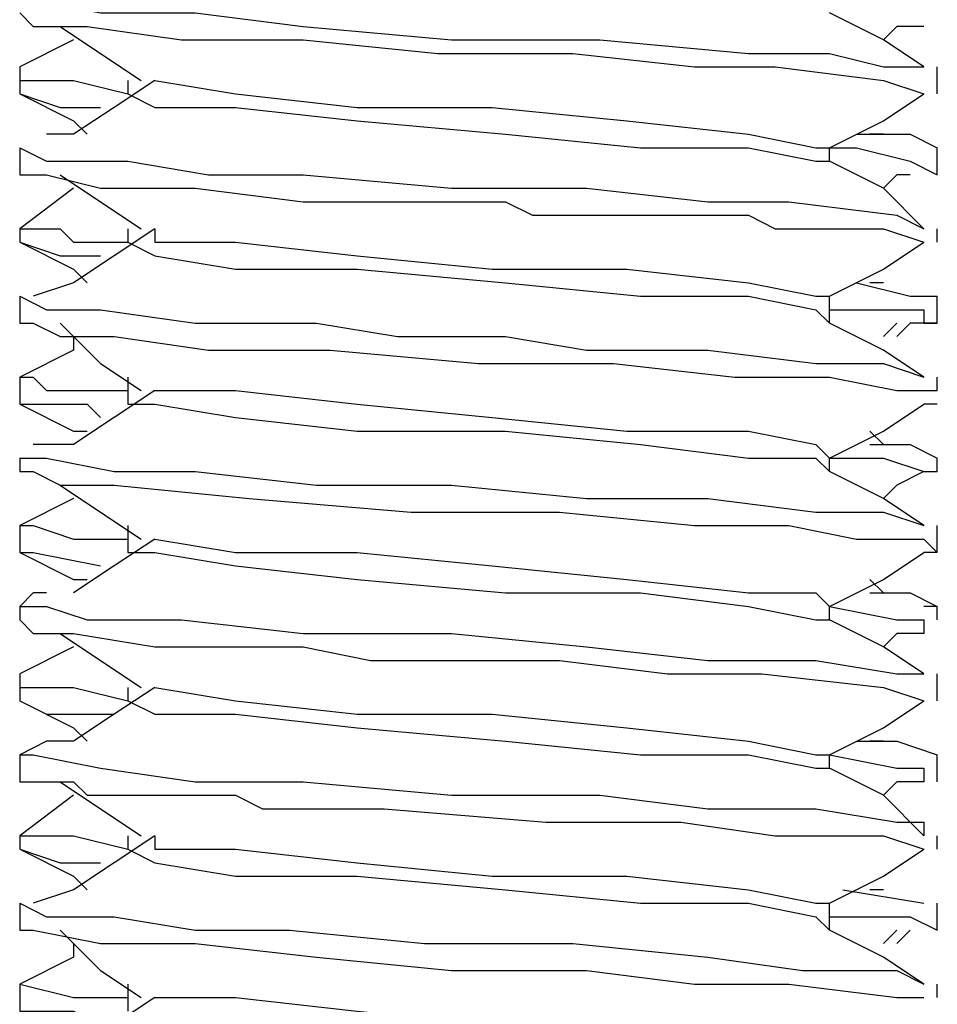
# Model space of a CAD drawing. Units: inches. Extents: x 0 to 22.5, y 0 to 12.5.
# Drawn here: x 19.3 to 19.4, y 9.1 to 9.2 of the extents above; entities that cross this region are included whole.
import ezdxf

# ---------------------------------------------------------------- set-up
doc = ezdxf.new("R2010")
doc.units = ezdxf.units.IN
doc.header["$MEASUREMENT"] = 0
doc.layers.add('Layer 1', color=7, linetype='Continuous', lineweight=0)

msp = doc.modelspace()

# ---------------------------------------------------------------- linework, layer by layer
at = {"layer": 'Layer 1', "color": 18, "lineweight": 25, "true_color": 0x000000}
for points, knots in [([(19.33889, 9.16275), (19.33889, 9.16275), (19.33889, 9.16275), (19.33889, 9.16275), (19.33889, 9.16275), (19.34028, 9.16275), (19.34028, 9.16275), (19.34028, 9.16275), (19.34722, 9.16136), (19.34722, 9.16136), (19.34722, 9.16136), (19.35694, 9.16136), (19.35694, 9.16136), (19.35694, 9.16136), (19.36805, 9.15997), (19.36805, 9.15997), (19.36805, 9.15997), (19.38333, 9.15858), (19.38333, 9.15858), (19.38333, 9.15858), (19.39861, 9.15858), (19.39861, 9.15858), (19.39861, 9.15858), (19.41389, 9.15719), (19.41389, 9.15719), (19.41389, 9.15719), (19.42222, 9.15719), (19.42222, 9.15719), (19.42222, 9.15719), (19.42778, 9.1558), (19.42778, 9.1558), (19.42778, 9.1558), (19.43194, 9.1558), (19.43194, 9.1558)], [0, 0, 0, 0, 1, 1, 1, 2, 2, 2, 3, 3, 3, 4, 4, 4, 5, 5, 5, 6, 6, 6, 7, 7, 7, 8, 8, 8, 9, 9, 9, 10, 10, 10, 11, 11, 11, 11]), ([(19.33889, 9.16136), (19.33889, 9.16136), (19.34028, 9.15997), (19.34028, 9.15997), (19.34028, 9.15997), (19.34583, 9.15997), (19.34583, 9.15997), (19.34583, 9.15997), (19.35555, 9.15858), (19.35555, 9.15858), (19.35555, 9.15858), (19.36805, 9.15858), (19.36805, 9.15858), (19.36805, 9.15858), (19.38194, 9.15719), (19.38194, 9.15719), (19.38194, 9.15719), (19.39583, 9.15719), (19.39583, 9.15719), (19.39583, 9.15719), (19.40833, 9.1558), (19.40833, 9.1558), (19.40833, 9.1558), (19.41666, 9.1558), (19.41666, 9.1558), (19.41666, 9.1558), (19.42778, 9.15441), (19.42778, 9.15441), (19.42778, 9.15441), (19.43194, 9.15303), (19.43194, 9.15303)], [0, 0, 0, 0, 1, 1, 1, 2, 2, 2, 3, 3, 3, 4, 4, 4, 5, 5, 5, 6, 6, 6, 7, 7, 7, 8, 8, 8, 9, 9, 9, 10, 10, 10, 10]), ([(19.43194, 9.1558), (19.43194, 9.1558), (19.42778, 9.15858), (19.42778, 9.15858), (19.42778, 9.15858), (19.42222, 9.16136), (19.42222, 9.16136)], [0, 0, 0, 0, 1, 1, 1, 2, 2, 2, 2]), ([(19.34305, 9.15997), (19.34305, 9.15997), (19.34722, 9.15719), (19.34722, 9.15719), (19.34722, 9.15719), (19.35139, 9.15441), (19.35139, 9.15441)], [0, 0, 0, 0, 1, 1, 1, 2, 2, 2, 2]), ([(19.34444, 9.15858), (19.34444, 9.15858), (19.34444, 9.15858), (19.34444, 9.15858), (19.34444, 9.15858), (19.33889, 9.1558), (19.33889, 9.1558)], [0, 0, 0, 0, 1, 1, 1, 2, 2, 2, 2]), ([(19.33889, 9.1558), (19.33889, 9.1558), (19.33889, 9.15441), (19.33889, 9.15441), (19.33889, 9.15441), (19.34444, 9.15441), (19.34444, 9.15441), (19.34444, 9.15441), (19.35, 9.15303), (19.35, 9.15303)], [0, 0, 0, 0, 1, 1, 1, 2, 2, 2, 3, 3, 3, 3]), ([(19.35278, 9.15441), (19.35278, 9.15441), (19.34861, 9.15164), (19.34861, 9.15164), (19.34861, 9.15164), (19.34444, 9.14886), (19.34444, 9.14886)], [0, 0, 0, 0, 1, 1, 1, 2, 2, 2, 2]), ([(19.35, 9.15441), (19.35, 9.15441), (19.35, 9.15441), (19.35, 9.15441), (19.35, 9.15441), (19.35, 9.15303), (19.35, 9.15303)], [0, 0, 0, 0, 1, 1, 1, 2, 2, 2, 2]), ([(19.35278, 9.15441), (19.35278, 9.15441), (19.35278, 9.15441), (19.35278, 9.15441), (19.35278, 9.15441), (19.36111, 9.15303), (19.36111, 9.15303), (19.36111, 9.15303), (19.37361, 9.15164), (19.37361, 9.15164), (19.37361, 9.15164), (19.3875, 9.15164), (19.3875, 9.15164), (19.3875, 9.15164), (19.40139, 9.15025), (19.40139, 9.15025), (19.40139, 9.15025), (19.41389, 9.14886), (19.41389, 9.14886), (19.41389, 9.14886), (19.42083, 9.14747), (19.42083, 9.14747), (19.42083, 9.14747), (19.42222, 9.14747), (19.42222, 9.14747)], [0, 0, 0, 0, 1, 1, 1, 2, 2, 2, 3, 3, 3, 4, 4, 4, 5, 5, 5, 6, 6, 6, 7, 7, 7, 8, 8, 8, 8]), ([(19.33889, 9.15303), (19.33889, 9.15303), (19.34444, 9.15025), (19.34444, 9.15025), (19.34444, 9.15025), (19.34583, 9.14886), (19.34583, 9.14886)], [0, 0, 0, 0, 1, 1, 1, 2, 2, 2, 2]), ([(19.33889, 9.15303), (19.33889, 9.15303), (19.33889, 9.15303), (19.33889, 9.15303), (19.33889, 9.15303), (19.34305, 9.15164), (19.34305, 9.15164), (19.34305, 9.15164), (19.34722, 9.15164), (19.34722, 9.15164)], [0, 0, 0, 0, 1, 1, 1, 2, 2, 2, 3, 3, 3, 3]), ([(19.35, 9.15303), (19.35, 9.15303), (19.35278, 9.15164), (19.35278, 9.15164), (19.35278, 9.15164), (19.36111, 9.15164), (19.36111, 9.15164), (19.36111, 9.15164), (19.37361, 9.15025), (19.37361, 9.15025), (19.37361, 9.15025), (19.38889, 9.14886), (19.38889, 9.14886), (19.38889, 9.14886), (19.40278, 9.14747), (19.40278, 9.14747), (19.40278, 9.14747), (19.41389, 9.14747), (19.41389, 9.14747), (19.41389, 9.14747), (19.42083, 9.14608), (19.42083, 9.14608), (19.42083, 9.14608), (19.42222, 9.14608), (19.42222, 9.14608)], [0, 0, 0, 0, 1, 1, 1, 2, 2, 2, 3, 3, 3, 4, 4, 4, 5, 5, 5, 6, 6, 6, 7, 7, 7, 8, 8, 8, 8]), ([(19.42222, 9.14747), (19.42222, 9.14747), (19.42778, 9.15025), (19.42778, 9.15025), (19.42778, 9.15025), (19.43194, 9.15303), (19.43194, 9.15303)], [0, 0, 0, 0, 1, 1, 1, 2, 2, 2, 2]), ([(19.425, 9.14886), (19.425, 9.14886), (19.43055, 9.14886), (19.43055, 9.14886), (19.43055, 9.14886), (19.43333, 9.14747), (19.43333, 9.14747)], [0, 0, 0, 0, 1, 1, 1, 2, 2, 2, 2]), ([(19.33889, 9.14747), (19.33889, 9.14747), (19.33889, 9.14747), (19.33889, 9.14747), (19.33889, 9.14747), (19.34166, 9.14608), (19.34166, 9.14608), (19.34166, 9.14608), (19.35, 9.14608), (19.35, 9.14608), (19.35, 9.14608), (19.35833, 9.14469), (19.35833, 9.14469), (19.35833, 9.14469), (19.36805, 9.14469), (19.36805, 9.14469), (19.36805, 9.14469), (19.38333, 9.1433), (19.38333, 9.1433), (19.38333, 9.1433), (19.39722, 9.1433), (19.39722, 9.1433), (19.39722, 9.1433), (19.40972, 9.14191), (19.40972, 9.14191), (19.40972, 9.14191), (19.41805, 9.14191), (19.41805, 9.14191), (19.41805, 9.14191), (19.42917, 9.14053), (19.42917, 9.14053), (19.42917, 9.14053), (19.43194, 9.13914), (19.43194, 9.13914)], [0, 0, 0, 0, 1, 1, 1, 2, 2, 2, 3, 3, 3, 4, 4, 4, 5, 5, 5, 6, 6, 6, 7, 7, 7, 8, 8, 8, 9, 9, 9, 10, 10, 10, 11, 11, 11, 11]), ([(19.42222, 9.14608), (19.42222, 9.14608), (19.42222, 9.14608), (19.42222, 9.14608), (19.42222, 9.14608), (19.42222, 9.14747), (19.42222, 9.14747)], [0, 0, 0, 0, 1, 1, 1, 2, 2, 2, 2]), ([(19.42222, 9.14747), (19.42222, 9.14747), (19.425, 9.14747), (19.425, 9.14747), (19.425, 9.14747), (19.43055, 9.14608), (19.43055, 9.14608), (19.43055, 9.14608), (19.43333, 9.14469), (19.43333, 9.14469)], [0, 0, 0, 0, 1, 1, 1, 2, 2, 2, 3, 3, 3, 3]), ([(19.43194, 9.13914), (19.43194, 9.13914), (19.42778, 9.1433), (19.42778, 9.1433), (19.42778, 9.1433), (19.42222, 9.14608), (19.42222, 9.14608)], [0, 0, 0, 0, 1, 1, 1, 2, 2, 2, 2]), ([(19.33889, 9.14469), (19.33889, 9.14469), (19.34166, 9.14469), (19.34166, 9.14469), (19.34166, 9.14469), (19.34722, 9.1433), (19.34722, 9.1433), (19.34722, 9.1433), (19.35694, 9.1433), (19.35694, 9.1433), (19.35694, 9.1433), (19.36805, 9.14191), (19.36805, 9.14191), (19.36805, 9.14191), (19.37083, 9.14191), (19.37083, 9.14191), (19.37083, 9.14191), (19.37361, 9.14191), (19.37361, 9.14191), (19.37361, 9.14191), (19.38472, 9.14191), (19.38472, 9.14191), (19.38472, 9.14191), (19.38889, 9.14191), (19.38889, 9.14191), (19.38889, 9.14191), (19.39166, 9.14053), (19.39166, 9.14053), (19.39166, 9.14053), (19.39722, 9.14053), (19.39722, 9.14053), (19.39722, 9.14053), (19.40972, 9.14053), (19.40972, 9.14053), (19.40972, 9.14053), (19.41111, 9.14053), (19.41111, 9.14053), (19.41111, 9.14053), (19.4125, 9.14053), (19.4125, 9.14053), (19.4125, 9.14053), (19.41389, 9.14053), (19.41389, 9.14053), (19.41389, 9.14053), (19.41666, 9.13914), (19.41666, 9.13914), (19.41666, 9.13914), (19.42361, 9.13914), (19.42361, 9.13914), (19.42361, 9.13914), (19.42639, 9.13914), (19.42639, 9.13914), (19.42639, 9.13914), (19.42778, 9.13914), (19.42778, 9.13914), (19.42778, 9.13914), (19.43194, 9.13775), (19.43194, 9.13775)], [0, 0, 0, 0, 1, 1, 1, 2, 2, 2, 3, 3, 3, 4, 4, 4, 5, 5, 5, 6, 6, 6, 7, 7, 7, 8, 8, 8, 9, 9, 9, 10, 10, 10, 11, 11, 11, 12, 12, 12, 13, 13, 13, 14, 14, 14, 15, 15, 15, 16, 16, 16, 17, 17, 17, 18, 18, 18, 19, 19, 19, 19]), ([(19.34305, 9.14469), (19.34305, 9.14469), (19.34722, 9.14191), (19.34722, 9.14191), (19.34722, 9.14191), (19.35139, 9.13914), (19.35139, 9.13914)], [0, 0, 0, 0, 1, 1, 1, 2, 2, 2, 2]), ([(19.34444, 9.1433), (19.34444, 9.1433), (19.34444, 9.1433), (19.34444, 9.1433), (19.34444, 9.1433), (19.33889, 9.13914), (19.33889, 9.13914)], [0, 0, 0, 0, 1, 1, 1, 2, 2, 2, 2]), ([(19.33889, 9.13914), (19.33889, 9.13914), (19.34028, 9.13914), (19.34028, 9.13914), (19.34028, 9.13914), (19.34305, 9.13914), (19.34305, 9.13914), (19.34305, 9.13914), (19.34444, 9.13775), (19.34444, 9.13775), (19.34444, 9.13775), (19.35, 9.13775), (19.35, 9.13775)], [0, 0, 0, 0, 1, 1, 1, 2, 2, 2, 3, 3, 3, 4, 4, 4, 4]), ([(19.35278, 9.13914), (19.35278, 9.13914), (19.34861, 9.13636), (19.34861, 9.13636), (19.34861, 9.13636), (19.34444, 9.13358), (19.34444, 9.13358)], [0, 0, 0, 0, 1, 1, 1, 2, 2, 2, 2]), ([(19.35278, 9.13914), (19.35278, 9.13914), (19.35278, 9.13775), (19.35278, 9.13775), (19.35278, 9.13775), (19.36111, 9.13775), (19.36111, 9.13775), (19.36111, 9.13775), (19.37361, 9.13636), (19.37361, 9.13636), (19.37361, 9.13636), (19.3875, 9.13497), (19.3875, 9.13497), (19.3875, 9.13497), (19.40139, 9.13497), (19.40139, 9.13497), (19.40139, 9.13497), (19.41389, 9.13358), (19.41389, 9.13358), (19.41389, 9.13358), (19.42083, 9.13219), (19.42083, 9.13219), (19.42083, 9.13219), (19.42222, 9.13219), (19.42222, 9.13219)], [0, 0, 0, 0, 1, 1, 1, 2, 2, 2, 3, 3, 3, 4, 4, 4, 5, 5, 5, 6, 6, 6, 7, 7, 7, 8, 8, 8, 8]), ([(19.33889, 9.13775), (19.33889, 9.13775), (19.34444, 9.13497), (19.34444, 9.13497), (19.34444, 9.13497), (19.34583, 9.13358), (19.34583, 9.13358)], [0, 0, 0, 0, 1, 1, 1, 2, 2, 2, 2]), ([(19.33889, 9.13775), (19.33889, 9.13775), (19.33889, 9.13775), (19.33889, 9.13775), (19.33889, 9.13775), (19.34305, 9.13636), (19.34305, 9.13636), (19.34305, 9.13636), (19.34722, 9.13636), (19.34722, 9.13636)], [0, 0, 0, 0, 1, 1, 1, 2, 2, 2, 3, 3, 3, 3]), ([(19.35, 9.13775), (19.35, 9.13775), (19.35278, 9.13636), (19.35278, 9.13636), (19.35278, 9.13636), (19.36111, 9.13497), (19.36111, 9.13497), (19.36111, 9.13497), (19.37361, 9.13497), (19.37361, 9.13497), (19.37361, 9.13497), (19.38889, 9.13358), (19.38889, 9.13358), (19.38889, 9.13358), (19.40278, 9.13219), (19.40278, 9.13219), (19.40278, 9.13219), (19.41389, 9.13219), (19.41389, 9.13219), (19.41389, 9.13219), (19.42083, 9.1308), (19.42083, 9.1308), (19.42083, 9.1308), (19.42222, 9.12941), (19.42222, 9.12941)], [0, 0, 0, 0, 1, 1, 1, 2, 2, 2, 3, 3, 3, 4, 4, 4, 5, 5, 5, 6, 6, 6, 7, 7, 7, 8, 8, 8, 8]), ([(19.42222, 9.13219), (19.42222, 9.13219), (19.42778, 9.13497), (19.42778, 9.13497), (19.42778, 9.13497), (19.43194, 9.13775), (19.43194, 9.13775)], [0, 0, 0, 0, 1, 1, 1, 2, 2, 2, 2]), ([(19.425, 9.13358), (19.425, 9.13358), (19.43055, 9.13219), (19.43055, 9.13219), (19.43055, 9.13219), (19.43333, 9.13219), (19.43333, 9.13219)], [0, 0, 0, 0, 1, 1, 1, 2, 2, 2, 2]), ([(19.33889, 9.13219), (19.33889, 9.13219), (19.33889, 9.13219), (19.33889, 9.13219), (19.33889, 9.13219), (19.34166, 9.1308), (19.34166, 9.1308), (19.34166, 9.1308), (19.34722, 9.1308), (19.34722, 9.1308), (19.34722, 9.1308), (19.35694, 9.12941), (19.35694, 9.12941), (19.35694, 9.12941), (19.36528, 9.12941), (19.36528, 9.12941), (19.36528, 9.12941), (19.36944, 9.12941), (19.36944, 9.12941), (19.36944, 9.12941), (19.37778, 9.12803), (19.37778, 9.12803), (19.37778, 9.12803), (19.38889, 9.12803), (19.38889, 9.12803), (19.38889, 9.12803), (19.39722, 9.12664), (19.39722, 9.12664), (19.39722, 9.12664), (19.40972, 9.12664), (19.40972, 9.12664), (19.40972, 9.12664), (19.42083, 9.12525), (19.42083, 9.12525), (19.42083, 9.12525), (19.42778, 9.12525), (19.42778, 9.12525), (19.42778, 9.12525), (19.43194, 9.12386), (19.43194, 9.12386)], [0, 0, 0, 0, 1, 1, 1, 2, 2, 2, 3, 3, 3, 4, 4, 4, 5, 5, 5, 6, 6, 6, 7, 7, 7, 8, 8, 8, 9, 9, 9, 10, 10, 10, 11, 11, 11, 12, 12, 12, 13, 13, 13, 13]), ([(19.42222, 9.12941), (19.42222, 9.12941), (19.42222, 9.1308), (19.42222, 9.1308), (19.42222, 9.1308), (19.42222, 9.13219), (19.42222, 9.13219)], [0, 0, 0, 0, 1, 1, 1, 2, 2, 2, 2]), ([(19.42222, 9.1308), (19.42222, 9.1308), (19.425, 9.1308), (19.425, 9.1308), (19.425, 9.1308), (19.43194, 9.1308), (19.43194, 9.1308), (19.43194, 9.1308), (19.43194, 9.12941), (19.43194, 9.12941), (19.43194, 9.12941), (19.43333, 9.12941), (19.43333, 9.12941), (19.43333, 9.12941), (19.43055, 9.12941), (19.43055, 9.12941), (19.43055, 9.12941), (19.42917, 9.12803), (19.42917, 9.12803)], [0, 0, 0, 0, 1, 1, 1, 2, 2, 2, 3, 3, 3, 4, 4, 4, 5, 5, 5, 6, 6, 6, 6]), ([(19.33889, 9.12941), (19.33889, 9.12941), (19.34028, 9.12941), (19.34028, 9.12941), (19.34028, 9.12941), (19.34305, 9.12803), (19.34305, 9.12803), (19.34305, 9.12803), (19.34861, 9.12803), (19.34861, 9.12803), (19.34861, 9.12803), (19.35833, 9.12664), (19.35833, 9.12664), (19.35833, 9.12664), (19.37083, 9.12664), (19.37083, 9.12664), (19.37083, 9.12664), (19.38611, 9.12525), (19.38611, 9.12525), (19.38611, 9.12525), (19.4, 9.12525), (19.4, 9.12525), (19.4, 9.12525), (19.4125, 9.12386), (19.4125, 9.12386), (19.4125, 9.12386), (19.42222, 9.12386), (19.42222, 9.12386), (19.42222, 9.12386), (19.42917, 9.12247), (19.42917, 9.12247), (19.42917, 9.12247), (19.43333, 9.12247), (19.43333, 9.12247)], [0, 0, 0, 0, 1, 1, 1, 2, 2, 2, 3, 3, 3, 4, 4, 4, 5, 5, 5, 6, 6, 6, 7, 7, 7, 8, 8, 8, 9, 9, 9, 10, 10, 10, 11, 11, 11, 11]), ([(19.34305, 9.12941), (19.34305, 9.12941), (19.34722, 9.12525), (19.34722, 9.12525), (19.34722, 9.12525), (19.35139, 9.12247), (19.35139, 9.12247)], [0, 0, 0, 0, 1, 1, 1, 2, 2, 2, 2]), ([(19.43194, 9.12386), (19.43194, 9.12386), (19.42778, 9.12664), (19.42778, 9.12664), (19.42778, 9.12664), (19.42222, 9.12941), (19.42222, 9.12941)], [0, 0, 0, 0, 1, 1, 1, 2, 2, 2, 2]), ([(19.34444, 9.12803), (19.34444, 9.12803), (19.34444, 9.12664), (19.34444, 9.12664), (19.34444, 9.12664), (19.33889, 9.12386), (19.33889, 9.12386)], [0, 0, 0, 0, 1, 1, 1, 2, 2, 2, 2]), ([(19.33889, 9.12386), (19.33889, 9.12386), (19.33889, 9.12386), (19.33889, 9.12386), (19.33889, 9.12386), (19.34028, 9.12386), (19.34028, 9.12386), (19.34028, 9.12386), (19.34166, 9.12247), (19.34166, 9.12247), (19.34166, 9.12247), (19.34444, 9.12247), (19.34444, 9.12247), (19.34444, 9.12247), (19.34583, 9.12247), (19.34583, 9.12247), (19.34583, 9.12247), (19.34722, 9.12247), (19.34722, 9.12247), (19.34722, 9.12247), (19.35, 9.12247), (19.35, 9.12247)], [0, 0, 0, 0, 1, 1, 1, 2, 2, 2, 3, 3, 3, 4, 4, 4, 5, 5, 5, 6, 6, 6, 7, 7, 7, 7]), ([(19.35, 9.12386), (19.35, 9.12386), (19.35, 9.12247), (19.35, 9.12247), (19.35, 9.12247), (19.35, 9.12108), (19.35, 9.12108)], [0, 0, 0, 0, 1, 1, 1, 2, 2, 2, 2]), ([(19.33889, 9.12247), (19.33889, 9.12247), (19.33889, 9.12108), (19.33889, 9.12108), (19.33889, 9.12108), (19.34028, 9.12108), (19.34028, 9.12108), (19.34028, 9.12108), (19.34583, 9.12108), (19.34583, 9.12108), (19.34583, 9.12108), (19.34722, 9.11969), (19.34722, 9.11969)], [0, 0, 0, 0, 1, 1, 1, 2, 2, 2, 3, 3, 3, 4, 4, 4, 4]), ([(19.35278, 9.12247), (19.35278, 9.12247), (19.34861, 9.11969), (19.34861, 9.11969), (19.34861, 9.11969), (19.34444, 9.11691), (19.34444, 9.11691)], [0, 0, 0, 0, 1, 1, 1, 2, 2, 2, 2]), ([(19.35278, 9.12247), (19.35278, 9.12247), (19.35278, 9.12247), (19.35278, 9.12247), (19.35278, 9.12247), (19.36111, 9.12247), (19.36111, 9.12247), (19.36111, 9.12247), (19.37361, 9.12108), (19.37361, 9.12108), (19.37361, 9.12108), (19.3875, 9.11969), (19.3875, 9.11969), (19.3875, 9.11969), (19.40139, 9.1183), (19.40139, 9.1183), (19.40139, 9.1183), (19.41389, 9.1183), (19.41389, 9.1183), (19.41389, 9.1183), (19.42083, 9.11691), (19.42083, 9.11691), (19.42083, 9.11691), (19.42222, 9.11553), (19.42222, 9.11553)], [0, 0, 0, 0, 1, 1, 1, 2, 2, 2, 3, 3, 3, 4, 4, 4, 5, 5, 5, 6, 6, 6, 7, 7, 7, 8, 8, 8, 8]), ([(19.33889, 9.12108), (19.33889, 9.12108), (19.34444, 9.1183), (19.34444, 9.1183), (19.34444, 9.1183), (19.34583, 9.1183), (19.34583, 9.1183)], [0, 0, 0, 0, 1, 1, 1, 2, 2, 2, 2]), ([(19.35, 9.12108), (19.35, 9.12108), (19.35278, 9.12108), (19.35278, 9.12108), (19.35278, 9.12108), (19.36111, 9.11969), (19.36111, 9.11969), (19.36111, 9.11969), (19.37361, 9.1183), (19.37361, 9.1183), (19.37361, 9.1183), (19.38889, 9.1183), (19.38889, 9.1183), (19.38889, 9.1183), (19.40278, 9.11691), (19.40278, 9.11691), (19.40278, 9.11691), (19.41389, 9.11553), (19.41389, 9.11553), (19.41389, 9.11553), (19.42083, 9.11553), (19.42083, 9.11553), (19.42083, 9.11553), (19.42222, 9.11414), (19.42222, 9.11414)], [0, 0, 0, 0, 1, 1, 1, 2, 2, 2, 3, 3, 3, 4, 4, 4, 5, 5, 5, 6, 6, 6, 7, 7, 7, 8, 8, 8, 8]), ([(19.42222, 9.11553), (19.42222, 9.11553), (19.42778, 9.1183), (19.42778, 9.1183), (19.42778, 9.1183), (19.43194, 9.12108), (19.43194, 9.12108)], [0, 0, 0, 0, 1, 1, 1, 2, 2, 2, 2]), ([(19.42639, 9.11691), (19.42639, 9.11691), (19.43055, 9.11691), (19.43055, 9.11691), (19.43055, 9.11691), (19.43333, 9.11553), (19.43333, 9.11553)], [0, 0, 0, 0, 1, 1, 1, 2, 2, 2, 2]), ([(19.33889, 9.11553), (19.33889, 9.11553), (19.33889, 9.11553), (19.33889, 9.11553), (19.33889, 9.11553), (19.34166, 9.11553), (19.34166, 9.11553), (19.34166, 9.11553), (19.34861, 9.11414), (19.34861, 9.11414), (19.34861, 9.11414), (19.35694, 9.11414), (19.35694, 9.11414), (19.35694, 9.11414), (19.36944, 9.11275), (19.36944, 9.11275), (19.36944, 9.11275), (19.38333, 9.11275), (19.38333, 9.11275), (19.38333, 9.11275), (19.39722, 9.11136), (19.39722, 9.11136), (19.39722, 9.11136), (19.40972, 9.11136), (19.40972, 9.11136), (19.40972, 9.11136), (19.42083, 9.10997), (19.42083, 9.10997), (19.42083, 9.10997), (19.42778, 9.10997), (19.42778, 9.10997), (19.42778, 9.10997), (19.43194, 9.10858), (19.43194, 9.10858)], [0, 0, 0, 0, 1, 1, 1, 2, 2, 2, 3, 3, 3, 4, 4, 4, 5, 5, 5, 6, 6, 6, 7, 7, 7, 8, 8, 8, 9, 9, 9, 10, 10, 10, 11, 11, 11, 11]), ([(19.42222, 9.11553), (19.42222, 9.11553), (19.42778, 9.11553), (19.42778, 9.11553), (19.42778, 9.11553), (19.43194, 9.11414), (19.43194, 9.11414), (19.43194, 9.11414), (19.43333, 9.11414), (19.43333, 9.11414)], [0, 0, 0, 0, 1, 1, 1, 2, 2, 2, 3, 3, 3, 3]), ([(19.33889, 9.11414), (19.33889, 9.11414), (19.34028, 9.11414), (19.34028, 9.11414), (19.34028, 9.11414), (19.34305, 9.11275), (19.34305, 9.11275), (19.34305, 9.11275), (19.34861, 9.11275), (19.34861, 9.11275), (19.34861, 9.11275), (19.3625, 9.11136), (19.3625, 9.11136), (19.3625, 9.11136), (19.37917, 9.10997), (19.37917, 9.10997), (19.37917, 9.10997), (19.39444, 9.10997), (19.39444, 9.10997), (19.39444, 9.10997), (19.40833, 9.10858), (19.40833, 9.10858), (19.40833, 9.10858), (19.41805, 9.10858), (19.41805, 9.10858), (19.41805, 9.10858), (19.425, 9.10719), (19.425, 9.10719), (19.425, 9.10719), (19.43194, 9.10719), (19.43194, 9.10719), (19.43194, 9.10719), (19.43333, 9.1058), (19.43333, 9.1058), (19.43333, 9.1058), (19.43194, 9.1058), (19.43194, 9.1058)], [0, 0, 0, 0, 1, 1, 1, 2, 2, 2, 3, 3, 3, 4, 4, 4, 5, 5, 5, 6, 6, 6, 7, 7, 7, 8, 8, 8, 9, 9, 9, 10, 10, 10, 11, 11, 11, 12, 12, 12, 12]), ([(19.43194, 9.10858), (19.43194, 9.10858), (19.42778, 9.11136), (19.42778, 9.11136), (19.42778, 9.11136), (19.42222, 9.11414), (19.42222, 9.11414)], [0, 0, 0, 0, 1, 1, 1, 2, 2, 2, 2]), ([(19.34305, 9.11275), (19.34305, 9.11275), (19.34722, 9.10997), (19.34722, 9.10997), (19.34722, 9.10997), (19.35139, 9.10719), (19.35139, 9.10719)], [0, 0, 0, 0, 1, 1, 1, 2, 2, 2, 2]), ([(19.34444, 9.11136), (19.34444, 9.11136), (19.34444, 9.11136), (19.34444, 9.11136), (19.34444, 9.11136), (19.33889, 9.10858), (19.33889, 9.10858)], [0, 0, 0, 0, 1, 1, 1, 2, 2, 2, 2]), ([(19.33889, 9.10858), (19.33889, 9.10858), (19.34028, 9.10858), (19.34028, 9.10858), (19.34028, 9.10858), (19.34444, 9.10719), (19.34444, 9.10719), (19.34444, 9.10719), (19.34861, 9.10719), (19.34861, 9.10719), (19.34861, 9.10719), (19.35, 9.10719), (19.35, 9.10719)], [0, 0, 0, 0, 1, 1, 1, 2, 2, 2, 3, 3, 3, 4, 4, 4, 4]), ([(19.35, 9.10858), (19.35, 9.10858), (19.35, 9.10719), (19.35, 9.10719), (19.35, 9.10719), (19.35, 9.1058), (19.35, 9.1058)], [0, 0, 0, 0, 1, 1, 1, 2, 2, 2, 2]), ([(19.35278, 9.10719), (19.35278, 9.10719), (19.34861, 9.10442), (19.34861, 9.10442), (19.34861, 9.10442), (19.34444, 9.10164), (19.34444, 9.10164)], [0, 0, 0, 0, 1, 1, 1, 2, 2, 2, 2]), ([(19.35278, 9.10719), (19.35278, 9.10719), (19.35278, 9.10719), (19.35278, 9.10719), (19.35278, 9.10719), (19.36111, 9.1058), (19.36111, 9.1058), (19.36111, 9.1058), (19.37361, 9.1058), (19.37361, 9.1058), (19.37361, 9.1058), (19.3875, 9.10442), (19.3875, 9.10442), (19.3875, 9.10442), (19.40139, 9.10303), (19.40139, 9.10303), (19.40139, 9.10303), (19.41389, 9.10164), (19.41389, 9.10164), (19.41389, 9.10164), (19.42083, 9.10164), (19.42083, 9.10164), (19.42083, 9.10164), (19.42222, 9.10025), (19.42222, 9.10025)], [0, 0, 0, 0, 1, 1, 1, 2, 2, 2, 3, 3, 3, 4, 4, 4, 5, 5, 5, 6, 6, 6, 7, 7, 7, 8, 8, 8, 8]), ([(19.33889, 9.1058), (19.33889, 9.1058), (19.34444, 9.10303), (19.34444, 9.10303), (19.34444, 9.10303), (19.34583, 9.10303), (19.34583, 9.10303)], [0, 0, 0, 0, 1, 1, 1, 2, 2, 2, 2]), ([(19.33889, 9.1058), (19.33889, 9.1058), (19.33889, 9.1058), (19.33889, 9.1058), (19.33889, 9.1058), (19.34028, 9.1058), (19.34028, 9.1058), (19.34028, 9.1058), (19.34722, 9.10442), (19.34722, 9.10442)], [0, 0, 0, 0, 1, 1, 1, 2, 2, 2, 3, 3, 3, 3]), ([(19.35, 9.1058), (19.35, 9.1058), (19.35278, 9.1058), (19.35278, 9.1058), (19.35278, 9.1058), (19.36111, 9.10442), (19.36111, 9.10442), (19.36111, 9.10442), (19.37361, 9.10303), (19.37361, 9.10303), (19.37361, 9.10303), (19.38889, 9.10164), (19.38889, 9.10164), (19.38889, 9.10164), (19.40278, 9.10164), (19.40278, 9.10164), (19.40278, 9.10164), (19.41389, 9.10025), (19.41389, 9.10025), (19.41389, 9.10025), (19.42083, 9.09886), (19.42083, 9.09886), (19.42083, 9.09886), (19.42222, 9.09886), (19.42222, 9.09886)], [0, 0, 0, 0, 1, 1, 1, 2, 2, 2, 3, 3, 3, 4, 4, 4, 5, 5, 5, 6, 6, 6, 7, 7, 7, 8, 8, 8, 8]), ([(19.42222, 9.10025), (19.42222, 9.10025), (19.42778, 9.10303), (19.42778, 9.10303), (19.42778, 9.10303), (19.43194, 9.1058), (19.43194, 9.1058)], [0, 0, 0, 0, 1, 1, 1, 2, 2, 2, 2]), ([(19.34166, 9.10164), (19.34166, 9.10164), (19.34028, 9.10164), (19.34028, 9.10164), (19.34028, 9.10164), (19.33889, 9.10025), (19.33889, 9.10025), (19.33889, 9.10025), (19.34028, 9.10025), (19.34028, 9.10025), (19.34028, 9.10025), (19.34166, 9.10025), (19.34166, 9.10025), (19.34166, 9.10025), (19.34583, 9.09886), (19.34583, 9.09886), (19.34583, 9.09886), (19.34861, 9.09886), (19.34861, 9.09886), (19.34861, 9.09886), (19.35, 9.09886), (19.35, 9.09886), (19.35, 9.09886), (19.35139, 9.09886), (19.35139, 9.09886), (19.35139, 9.09886), (19.35555, 9.09886), (19.35555, 9.09886), (19.35555, 9.09886), (19.36805, 9.09747), (19.36805, 9.09747), (19.36805, 9.09747), (19.38333, 9.09747), (19.38333, 9.09747), (19.38333, 9.09747), (19.39722, 9.09608), (19.39722, 9.09608), (19.39722, 9.09608), (19.40972, 9.09469), (19.40972, 9.09469), (19.40972, 9.09469), (19.42083, 9.09469), (19.42083, 9.09469), (19.42083, 9.09469), (19.42917, 9.0933), (19.42917, 9.0933), (19.42917, 9.0933), (19.43194, 9.0933), (19.43194, 9.0933)], [0, 0, 0, 0, 1, 1, 1, 2, 2, 2, 3, 3, 3, 4, 4, 4, 5, 5, 5, 6, 6, 6, 7, 7, 7, 8, 8, 8, 9, 9, 9, 10, 10, 10, 11, 11, 11, 12, 12, 12, 13, 13, 13, 14, 14, 14, 15, 15, 15, 16, 16, 16, 16]), ([(19.42639, 9.10164), (19.42639, 9.10164), (19.43055, 9.10164), (19.43055, 9.10164), (19.43055, 9.10164), (19.43333, 9.10025), (19.43333, 9.10025), (19.43333, 9.10025), (19.43194, 9.10025), (19.43194, 9.10025)], [0, 0, 0, 0, 1, 1, 1, 2, 2, 2, 3, 3, 3, 3]), ([(19.42222, 9.09886), (19.42222, 9.09886), (19.42222, 9.09886), (19.42222, 9.09886), (19.42222, 9.09886), (19.42222, 9.10025), (19.42222, 9.10025)], [0, 0, 0, 0, 1, 1, 1, 2, 2, 2, 2]), ([(19.42222, 9.10025), (19.42222, 9.10025), (19.42917, 9.09886), (19.42917, 9.09886), (19.42917, 9.09886), (19.43194, 9.09886), (19.43194, 9.09886), (19.43194, 9.09886), (19.43194, 9.09747), (19.43194, 9.09747), (19.43194, 9.09747), (19.42917, 9.09747), (19.42917, 9.09747)], [0, 0, 0, 0, 1, 1, 1, 2, 2, 2, 3, 3, 3, 4, 4, 4, 4]), ([(19.33889, 9.09886), (19.33889, 9.09886), (19.34028, 9.09747), (19.34028, 9.09747), (19.34028, 9.09747), (19.34444, 9.09747), (19.34444, 9.09747), (19.34444, 9.09747), (19.35278, 9.09608), (19.35278, 9.09608), (19.35278, 9.09608), (19.36389, 9.09608), (19.36389, 9.09608), (19.36389, 9.09608), (19.36805, 9.09608), (19.36805, 9.09608), (19.36805, 9.09608), (19.375, 9.09469), (19.375, 9.09469), (19.375, 9.09469), (19.38611, 9.09469), (19.38611, 9.09469), (19.38611, 9.09469), (19.39444, 9.09469), (19.39444, 9.09469), (19.39444, 9.09469), (19.40555, 9.0933), (19.40555, 9.0933), (19.40555, 9.0933), (19.41528, 9.0933), (19.41528, 9.0933), (19.41528, 9.0933), (19.42778, 9.09191), (19.42778, 9.09191), (19.42778, 9.09191), (19.43194, 9.09053), (19.43194, 9.09053)], [0, 0, 0, 0, 1, 1, 1, 2, 2, 2, 3, 3, 3, 4, 4, 4, 5, 5, 5, 6, 6, 6, 7, 7, 7, 8, 8, 8, 9, 9, 9, 10, 10, 10, 11, 11, 11, 12, 12, 12, 12]), ([(19.43194, 9.0933), (19.43194, 9.0933), (19.42778, 9.09608), (19.42778, 9.09608), (19.42778, 9.09608), (19.42222, 9.09886), (19.42222, 9.09886)], [0, 0, 0, 0, 1, 1, 1, 2, 2, 2, 2]), ([(19.34305, 9.09747), (19.34305, 9.09747), (19.34722, 9.09469), (19.34722, 9.09469), (19.34722, 9.09469), (19.35139, 9.09191), (19.35139, 9.09191)], [0, 0, 0, 0, 1, 1, 1, 2, 2, 2, 2]), ([(19.34444, 9.09608), (19.34444, 9.09608), (19.34444, 9.09608), (19.34444, 9.09608), (19.34444, 9.09608), (19.33889, 9.0933), (19.33889, 9.0933)], [0, 0, 0, 0, 1, 1, 1, 2, 2, 2, 2]), ([(19.33889, 9.0933), (19.33889, 9.0933), (19.33889, 9.09191), (19.33889, 9.09191), (19.33889, 9.09191), (19.34444, 9.09191), (19.34444, 9.09191), (19.34444, 9.09191), (19.35, 9.09053), (19.35, 9.09053)], [0, 0, 0, 0, 1, 1, 1, 2, 2, 2, 3, 3, 3, 3]), ([(19.35278, 9.09191), (19.35278, 9.09191), (19.34861, 9.08914), (19.34861, 9.08914), (19.34861, 9.08914), (19.34444, 9.08636), (19.34444, 9.08636)], [0, 0, 0, 0, 1, 1, 1, 2, 2, 2, 2]), ([(19.35, 9.09191), (19.35, 9.09191), (19.35, 9.09191), (19.35, 9.09191), (19.35, 9.09191), (19.35, 9.09053), (19.35, 9.09053)], [0, 0, 0, 0, 1, 1, 1, 2, 2, 2, 2]), ([(19.35278, 9.09191), (19.35278, 9.09191), (19.35278, 9.09191), (19.35278, 9.09191), (19.35278, 9.09191), (19.36111, 9.09053), (19.36111, 9.09053), (19.36111, 9.09053), (19.37361, 9.08914), (19.37361, 9.08914), (19.37361, 9.08914), (19.3875, 9.08914), (19.3875, 9.08914), (19.3875, 9.08914), (19.40139, 9.08775), (19.40139, 9.08775), (19.40139, 9.08775), (19.41389, 9.08636), (19.41389, 9.08636), (19.41389, 9.08636), (19.42083, 9.08497), (19.42083, 9.08497), (19.42083, 9.08497), (19.42222, 9.08497), (19.42222, 9.08497)], [0, 0, 0, 0, 1, 1, 1, 2, 2, 2, 3, 3, 3, 4, 4, 4, 5, 5, 5, 6, 6, 6, 7, 7, 7, 8, 8, 8, 8]), ([(19.33889, 9.09053), (19.33889, 9.09053), (19.34444, 9.08775), (19.34444, 9.08775), (19.34444, 9.08775), (19.34583, 9.08636), (19.34583, 9.08636)], [0, 0, 0, 0, 1, 1, 1, 2, 2, 2, 2]), ([(19.33889, 9.09053), (19.33889, 9.09053), (19.33889, 9.09053), (19.33889, 9.09053), (19.33889, 9.09053), (19.34166, 9.08914), (19.34166, 9.08914), (19.34166, 9.08914), (19.34861, 9.08914), (19.34861, 9.08914)], [0, 0, 0, 0, 1, 1, 1, 2, 2, 2, 3, 3, 3, 3]), ([(19.35, 9.09053), (19.35, 9.09053), (19.35278, 9.08914), (19.35278, 9.08914), (19.35278, 9.08914), (19.36111, 9.08914), (19.36111, 9.08914), (19.36111, 9.08914), (19.37361, 9.08775), (19.37361, 9.08775), (19.37361, 9.08775), (19.38889, 9.08636), (19.38889, 9.08636), (19.38889, 9.08636), (19.40278, 9.08497), (19.40278, 9.08497), (19.40278, 9.08497), (19.41389, 9.08497), (19.41389, 9.08497), (19.41389, 9.08497), (19.42083, 9.08358), (19.42083, 9.08358), (19.42083, 9.08358), (19.42222, 9.08358), (19.42222, 9.08358)], [0, 0, 0, 0, 1, 1, 1, 2, 2, 2, 3, 3, 3, 4, 4, 4, 5, 5, 5, 6, 6, 6, 7, 7, 7, 8, 8, 8, 8]), ([(19.42222, 9.08497), (19.42222, 9.08497), (19.42778, 9.08775), (19.42778, 9.08775), (19.42778, 9.08775), (19.43194, 9.09053), (19.43194, 9.09053)], [0, 0, 0, 0, 1, 1, 1, 2, 2, 2, 2]), ([(19.34444, 9.08636), (19.34444, 9.08636), (19.34166, 9.08636), (19.34166, 9.08636), (19.34166, 9.08636), (19.33889, 9.08497), (19.33889, 9.08497), (19.33889, 9.08497), (19.34028, 9.08497), (19.34028, 9.08497), (19.34028, 9.08497), (19.34722, 9.08358), (19.34722, 9.08358), (19.34722, 9.08358), (19.35694, 9.08219), (19.35694, 9.08219), (19.35694, 9.08219), (19.36805, 9.08219), (19.36805, 9.08219), (19.36805, 9.08219), (19.38333, 9.0808), (19.38333, 9.0808), (19.38333, 9.0808), (19.39861, 9.0808), (19.39861, 9.0808), (19.39861, 9.0808), (19.40972, 9.07941), (19.40972, 9.07941), (19.40972, 9.07941), (19.42083, 9.07941), (19.42083, 9.07941), (19.42083, 9.07941), (19.42917, 9.07803), (19.42917, 9.07803), (19.42917, 9.07803), (19.43194, 9.07803), (19.43194, 9.07803), (19.43194, 9.07803), (19.43194, 9.07664), (19.43194, 9.07664)], [0, 0, 0, 0, 1, 1, 1, 2, 2, 2, 3, 3, 3, 4, 4, 4, 5, 5, 5, 6, 6, 6, 7, 7, 7, 8, 8, 8, 9, 9, 9, 10, 10, 10, 11, 11, 11, 12, 12, 12, 13, 13, 13, 13]), ([(19.425, 9.08636), (19.425, 9.08636), (19.42917, 9.08636), (19.42917, 9.08636), (19.42917, 9.08636), (19.43333, 9.08497), (19.43333, 9.08497)], [0, 0, 0, 0, 1, 1, 1, 2, 2, 2, 2]), ([(19.42222, 9.08358), (19.42222, 9.08358), (19.42222, 9.08358), (19.42222, 9.08358), (19.42222, 9.08358), (19.42222, 9.08497), (19.42222, 9.08497)], [0, 0, 0, 0, 1, 1, 1, 2, 2, 2, 2]), ([(19.42222, 9.08497), (19.42222, 9.08497), (19.42917, 9.08358), (19.42917, 9.08358), (19.42917, 9.08358), (19.43194, 9.08358), (19.43194, 9.08358), (19.43194, 9.08358), (19.43194, 9.08219), (19.43194, 9.08219), (19.43194, 9.08219), (19.43055, 9.08219), (19.43055, 9.08219), (19.43055, 9.08219), (19.42917, 9.08219), (19.42917, 9.08219)], [0, 0, 0, 0, 1, 1, 1, 2, 2, 2, 3, 3, 3, 4, 4, 4, 5, 5, 5, 5]), ([(19.43194, 9.07664), (19.43194, 9.07664), (19.42778, 9.0808), (19.42778, 9.0808), (19.42778, 9.0808), (19.42222, 9.08358), (19.42222, 9.08358)], [0, 0, 0, 0, 1, 1, 1, 2, 2, 2, 2]), ([(19.33889, 9.08219), (19.33889, 9.08219), (19.33889, 9.08219), (19.33889, 9.08219), (19.33889, 9.08219), (19.34028, 9.08219), (19.34028, 9.08219), (19.34028, 9.08219), (19.34444, 9.08219), (19.34444, 9.08219), (19.34444, 9.08219), (19.34583, 9.0808), (19.34583, 9.0808), (19.34583, 9.0808), (19.34722, 9.0808), (19.34722, 9.0808), (19.34722, 9.0808), (19.34861, 9.0808), (19.34861, 9.0808), (19.34861, 9.0808), (19.35139, 9.0808), (19.35139, 9.0808), (19.35139, 9.0808), (19.35694, 9.0808), (19.35694, 9.0808), (19.35694, 9.0808), (19.36111, 9.0808), (19.36111, 9.0808), (19.36111, 9.0808), (19.36389, 9.07941), (19.36389, 9.07941), (19.36389, 9.07941), (19.36528, 9.07941), (19.36528, 9.07941), (19.36528, 9.07941), (19.37639, 9.07941), (19.37639, 9.07941), (19.37639, 9.07941), (19.39305, 9.07803), (19.39305, 9.07803), (19.39305, 9.07803), (19.40694, 9.07803), (19.40694, 9.07803), (19.40694, 9.07803), (19.41666, 9.07664), (19.41666, 9.07664), (19.41666, 9.07664), (19.42778, 9.07664), (19.42778, 9.07664), (19.42778, 9.07664), (19.43194, 9.07525), (19.43194, 9.07525)], [0, 0, 0, 0, 1, 1, 1, 2, 2, 2, 3, 3, 3, 4, 4, 4, 5, 5, 5, 6, 6, 6, 7, 7, 7, 8, 8, 8, 9, 9, 9, 10, 10, 10, 11, 11, 11, 12, 12, 12, 13, 13, 13, 14, 14, 14, 15, 15, 15, 16, 16, 16, 17, 17, 17, 17]), ([(19.34305, 9.08219), (19.34305, 9.08219), (19.34722, 9.07941), (19.34722, 9.07941), (19.34722, 9.07941), (19.35139, 9.07664), (19.35139, 9.07664)], [0, 0, 0, 0, 1, 1, 1, 2, 2, 2, 2]), ([(19.34444, 9.0808), (19.34444, 9.0808), (19.34444, 9.0808), (19.34444, 9.0808), (19.34444, 9.0808), (19.33889, 9.07664), (19.33889, 9.07664)], [0, 0, 0, 0, 1, 1, 1, 2, 2, 2, 2]), ([(19.33889, 9.07664), (19.33889, 9.07664), (19.34028, 9.07664), (19.34028, 9.07664), (19.34028, 9.07664), (19.34444, 9.07664), (19.34444, 9.07664), (19.34444, 9.07664), (19.35, 9.07525), (19.35, 9.07525)], [0, 0, 0, 0, 1, 1, 1, 2, 2, 2, 3, 3, 3, 3]), ([(19.35278, 9.07664), (19.35278, 9.07664), (19.34861, 9.07386), (19.34861, 9.07386), (19.34861, 9.07386), (19.34444, 9.07108), (19.34444, 9.07108)], [0, 0, 0, 0, 1, 1, 1, 2, 2, 2, 2]), ([(19.35278, 9.07664), (19.35278, 9.07664), (19.35278, 9.07525), (19.35278, 9.07525), (19.35278, 9.07525), (19.36111, 9.07525), (19.36111, 9.07525), (19.36111, 9.07525), (19.37361, 9.07386), (19.37361, 9.07386), (19.37361, 9.07386), (19.3875, 9.07247), (19.3875, 9.07247), (19.3875, 9.07247), (19.40139, 9.07247), (19.40139, 9.07247), (19.40139, 9.07247), (19.41389, 9.07108), (19.41389, 9.07108), (19.41389, 9.07108), (19.42083, 9.06969), (19.42083, 9.06969), (19.42083, 9.06969), (19.42222, 9.06969), (19.42222, 9.06969)], [0, 0, 0, 0, 1, 1, 1, 2, 2, 2, 3, 3, 3, 4, 4, 4, 5, 5, 5, 6, 6, 6, 7, 7, 7, 8, 8, 8, 8]), ([(19.33889, 9.07525), (19.33889, 9.07525), (19.34444, 9.07247), (19.34444, 9.07247), (19.34444, 9.07247), (19.34583, 9.07108), (19.34583, 9.07108)], [0, 0, 0, 0, 1, 1, 1, 2, 2, 2, 2]), ([(19.33889, 9.07525), (19.33889, 9.07525), (19.33889, 9.07525), (19.33889, 9.07525), (19.33889, 9.07525), (19.34305, 9.07386), (19.34305, 9.07386), (19.34305, 9.07386), (19.34722, 9.07386), (19.34722, 9.07386)], [0, 0, 0, 0, 1, 1, 1, 2, 2, 2, 3, 3, 3, 3]), ([(19.35, 9.07525), (19.35, 9.07525), (19.35278, 9.07386), (19.35278, 9.07386), (19.35278, 9.07386), (19.36111, 9.07247), (19.36111, 9.07247), (19.36111, 9.07247), (19.37361, 9.07247), (19.37361, 9.07247), (19.37361, 9.07247), (19.38889, 9.07108), (19.38889, 9.07108), (19.38889, 9.07108), (19.40278, 9.06969), (19.40278, 9.06969), (19.40278, 9.06969), (19.41389, 9.06969), (19.41389, 9.06969), (19.41389, 9.06969), (19.42083, 9.0683), (19.42083, 9.0683), (19.42083, 9.0683), (19.42222, 9.06691), (19.42222, 9.06691)], [0, 0, 0, 0, 1, 1, 1, 2, 2, 2, 3, 3, 3, 4, 4, 4, 5, 5, 5, 6, 6, 6, 7, 7, 7, 8, 8, 8, 8]), ([(19.42222, 9.06969), (19.42222, 9.06969), (19.42778, 9.07247), (19.42778, 9.07247), (19.42778, 9.07247), (19.43194, 9.07525), (19.43194, 9.07525)], [0, 0, 0, 0, 1, 1, 1, 2, 2, 2, 2]), ([(19.33889, 9.06969), (19.33889, 9.06969), (19.33889, 9.06969), (19.33889, 9.06969), (19.33889, 9.06969), (19.34166, 9.0683), (19.34166, 9.0683), (19.34166, 9.0683), (19.34583, 9.0683), (19.34583, 9.0683), (19.34583, 9.0683), (19.34861, 9.0683), (19.34861, 9.0683), (19.34861, 9.0683), (19.35694, 9.06691), (19.35694, 9.06691), (19.35694, 9.06691), (19.36667, 9.06691), (19.36667, 9.06691), (19.36667, 9.06691), (19.38055, 9.06553), (19.38055, 9.06553), (19.38055, 9.06553), (19.39583, 9.06553), (19.39583, 9.06553), (19.39583, 9.06553), (19.40972, 9.06414), (19.40972, 9.06414), (19.40972, 9.06414), (19.41944, 9.06275), (19.41944, 9.06275), (19.41944, 9.06275), (19.42917, 9.06275), (19.42917, 9.06275), (19.42917, 9.06275), (19.43194, 9.06136), (19.43194, 9.06136)], [0, 0, 0, 0, 1, 1, 1, 2, 2, 2, 3, 3, 3, 4, 4, 4, 5, 5, 5, 6, 6, 6, 7, 7, 7, 8, 8, 8, 9, 9, 9, 10, 10, 10, 11, 11, 11, 12, 12, 12, 12]), ([(19.42222, 9.06691), (19.42222, 9.06691), (19.42222, 9.0683), (19.42222, 9.0683), (19.42222, 9.0683), (19.42222, 9.06969), (19.42222, 9.06969)], [0, 0, 0, 0, 1, 1, 1, 2, 2, 2, 2]), ([(19.42222, 9.0683), (19.42222, 9.0683), (19.42361, 9.0683), (19.42361, 9.0683), (19.42361, 9.0683), (19.43055, 9.0683), (19.43055, 9.0683), (19.43055, 9.0683), (19.43333, 9.06691), (19.43333, 9.06691)], [0, 0, 0, 0, 1, 1, 1, 2, 2, 2, 3, 3, 3, 3]), ([(19.33889, 9.06691), (19.33889, 9.06691), (19.34028, 9.06691), (19.34028, 9.06691), (19.34028, 9.06691), (19.34722, 9.06553), (19.34722, 9.06553), (19.34722, 9.06553), (19.35694, 9.06553), (19.35694, 9.06553), (19.35694, 9.06553), (19.36944, 9.06414), (19.36944, 9.06414), (19.36944, 9.06414), (19.38333, 9.06275), (19.38333, 9.06275), (19.38333, 9.06275), (19.39722, 9.06275), (19.39722, 9.06275), (19.39722, 9.06275), (19.40833, 9.06136), (19.40833, 9.06136), (19.40833, 9.06136), (19.41805, 9.06136), (19.41805, 9.06136), (19.41805, 9.06136), (19.42917, 9.05997), (19.42917, 9.05997), (19.42917, 9.05997), (19.43194, 9.05997), (19.43194, 9.05997)], [0, 0, 0, 0, 1, 1, 1, 2, 2, 2, 3, 3, 3, 4, 4, 4, 5, 5, 5, 6, 6, 6, 7, 7, 7, 8, 8, 8, 9, 9, 9, 10, 10, 10, 10]), ([(19.34305, 9.06691), (19.34305, 9.06691), (19.34722, 9.06275), (19.34722, 9.06275), (19.34722, 9.06275), (19.35139, 9.05997), (19.35139, 9.05997)], [0, 0, 0, 0, 1, 1, 1, 2, 2, 2, 2]), ([(19.43194, 9.06136), (19.43194, 9.06136), (19.42778, 9.06414), (19.42778, 9.06414), (19.42778, 9.06414), (19.42222, 9.06691), (19.42222, 9.06691)], [0, 0, 0, 0, 1, 1, 1, 2, 2, 2, 2]), ([(19.34444, 9.06553), (19.34444, 9.06553), (19.34444, 9.06414), (19.34444, 9.06414), (19.34444, 9.06414), (19.33889, 9.06136), (19.33889, 9.06136)], [0, 0, 0, 0, 1, 1, 1, 2, 2, 2, 2]), ([(19.33889, 9.06136), (19.33889, 9.06136), (19.33889, 9.06136), (19.33889, 9.06136), (19.33889, 9.06136), (19.34444, 9.05997), (19.34444, 9.05997), (19.34444, 9.05997), (19.35, 9.05997), (19.35, 9.05997)], [0, 0, 0, 0, 1, 1, 1, 2, 2, 2, 3, 3, 3, 3]), ([(19.35, 9.06136), (19.35, 9.06136), (19.35, 9.05997), (19.35, 9.05997), (19.35, 9.05997), (19.35, 9.05858), (19.35, 9.05858)], [0, 0, 0, 0, 1, 1, 1, 2, 2, 2, 2]), ([(19.33889, 9.05997), (19.33889, 9.05997), (19.33889, 9.05858), (19.33889, 9.05858), (19.33889, 9.05858), (19.34444, 9.05858), (19.34444, 9.05858), (19.34444, 9.05858), (19.34722, 9.05719), (19.34722, 9.05719)], [0, 0, 0, 0, 1, 1, 1, 2, 2, 2, 3, 3, 3, 3]), ([(19.35278, 9.05997), (19.35278, 9.05997), (19.34861, 9.05719), (19.34861, 9.05719), (19.34861, 9.05719), (19.34444, 9.05441), (19.34444, 9.05441)], [0, 0, 0, 0, 1, 1, 1, 2, 2, 2, 2]), ([(19.35278, 9.05997), (19.35278, 9.05997), (19.35278, 9.05997), (19.35278, 9.05997), (19.35278, 9.05997), (19.36111, 9.05997), (19.36111, 9.05997), (19.36111, 9.05997), (19.37361, 9.05858), (19.37361, 9.05858), (19.37361, 9.05858), (19.3875, 9.05719), (19.3875, 9.05719), (19.3875, 9.05719), (19.40139, 9.0558), (19.40139, 9.0558), (19.40139, 9.0558), (19.41389, 9.0558), (19.41389, 9.0558), (19.41389, 9.0558), (19.42083, 9.05441), (19.42083, 9.05441), (19.42083, 9.05441), (19.42222, 9.05303), (19.42222, 9.05303)], [0, 0, 0, 0, 1, 1, 1, 2, 2, 2, 3, 3, 3, 4, 4, 4, 5, 5, 5, 6, 6, 6, 7, 7, 7, 8, 8, 8, 8])]:
    msp.add_open_spline(points, degree=3, knots=knots, dxfattribs=at)
for points in [[(19.42778, 9.15858), (19.42778, 9.15858), (19.42917, 9.15997), (19.42917, 9.15997)], [(19.43194, 9.15997), (19.43194, 9.15997), (19.42917, 9.15997), (19.42917, 9.15997)], [(19.33889, 9.1558), (19.33889, 9.1558), (19.33889, 9.15303), (19.33889, 9.15303)], [(19.43333, 9.15303), (19.43333, 9.15303), (19.43333, 9.1558), (19.43333, 9.1558)], [(19.34444, 9.14886), (19.34444, 9.14886), (19.34166, 9.14886), (19.34166, 9.14886)], [(19.42778, 9.14886), (19.42778, 9.14886), (19.42639, 9.14886), (19.42639, 9.14886)], [(19.33889, 9.14747), (19.33889, 9.14747), (19.33889, 9.14469), (19.33889, 9.14469)], [(19.43333, 9.14469), (19.43333, 9.14469), (19.43333, 9.14747), (19.43333, 9.14747)], [(19.42778, 9.1433), (19.42778, 9.1433), (19.42917, 9.14469), (19.42917, 9.14469)], [(19.43055, 9.14469), (19.43055, 9.14469), (19.42917, 9.14469), (19.42917, 9.14469)], [(19.33889, 9.13914), (19.33889, 9.13914), (19.33889, 9.13775), (19.33889, 9.13775)], [(19.35, 9.13914), (19.35, 9.13914), (19.35, 9.13775), (19.35, 9.13775)], [(19.43333, 9.13775), (19.43333, 9.13775), (19.43333, 9.13914), (19.43333, 9.13914)], [(19.34444, 9.13358), (19.34444, 9.13358), (19.34028, 9.13219), (19.34028, 9.13219)], [(19.42778, 9.13358), (19.42778, 9.13358), (19.42639, 9.13358), (19.42639, 9.13358)], [(19.33889, 9.13219), (19.33889, 9.13219), (19.33889, 9.12941), (19.33889, 9.12941)], [(19.43333, 9.12941), (19.43333, 9.12941), (19.43333, 9.13219), (19.43333, 9.13219)], [(19.42778, 9.12803), (19.42778, 9.12803), (19.42917, 9.12941), (19.42917, 9.12941)], [(19.33889, 9.12386), (19.33889, 9.12386), (19.33889, 9.12247), (19.33889, 9.12247)], [(19.43333, 9.12247), (19.43333, 9.12247), (19.43333, 9.12386), (19.43333, 9.12386)], [(19.43333, 9.12108), (19.43333, 9.12108), (19.43194, 9.12108), (19.43194, 9.12108)], [(19.42778, 9.11691), (19.42778, 9.11691), (19.42639, 9.1183), (19.42639, 9.1183)], [(19.34444, 9.11691), (19.34444, 9.11691), (19.34028, 9.11691), (19.34028, 9.11691)], [(19.33889, 9.11553), (19.33889, 9.11553), (19.33889, 9.11414), (19.33889, 9.11414)], [(19.42222, 9.11414), (19.42222, 9.11414), (19.42222, 9.11553), (19.42222, 9.11553)], [(19.43333, 9.11414), (19.43333, 9.11414), (19.43333, 9.11553), (19.43333, 9.11553)], [(19.43194, 9.11414), (19.43194, 9.11414), (19.42917, 9.11275), (19.42917, 9.11275)], [(19.42778, 9.11136), (19.42778, 9.11136), (19.42917, 9.11275), (19.42917, 9.11275)], [(19.33889, 9.10858), (19.33889, 9.10858), (19.33889, 9.1058), (19.33889, 9.1058)], [(19.43333, 9.1058), (19.43333, 9.1058), (19.43333, 9.10858), (19.43333, 9.10858)], [(19.42778, 9.10164), (19.42778, 9.10164), (19.42639, 9.10303), (19.42639, 9.10303)], [(19.33889, 9.10025), (19.33889, 9.10025), (19.33889, 9.09886), (19.33889, 9.09886)], [(19.43333, 9.09886), (19.43333, 9.09886), (19.43333, 9.10025), (19.43333, 9.10025)], [(19.42778, 9.09608), (19.42778, 9.09608), (19.42917, 9.09747), (19.42917, 9.09747)], [(19.33889, 9.0933), (19.33889, 9.0933), (19.33889, 9.09053), (19.33889, 9.09053)], [(19.43333, 9.09053), (19.43333, 9.09053), (19.43333, 9.0933), (19.43333, 9.0933)], [(19.42778, 9.08636), (19.42778, 9.08636), (19.42639, 9.08636), (19.42639, 9.08636)], [(19.33889, 9.08497), (19.33889, 9.08497), (19.33889, 9.08219), (19.33889, 9.08219)], [(19.43333, 9.08219), (19.43333, 9.08219), (19.43333, 9.08497), (19.43333, 9.08497)], [(19.42778, 9.0808), (19.42778, 9.0808), (19.42917, 9.08219), (19.42917, 9.08219)], [(19.33889, 9.07664), (19.33889, 9.07664), (19.33889, 9.07525), (19.33889, 9.07525)], [(19.35, 9.07664), (19.35, 9.07664), (19.35, 9.07525), (19.35, 9.07525)], [(19.43333, 9.07525), (19.43333, 9.07525), (19.43333, 9.07664), (19.43333, 9.07664)], [(19.34444, 9.07108), (19.34444, 9.07108), (19.34028, 9.06969), (19.34028, 9.06969)], [(19.42361, 9.07108), (19.42361, 9.07108), (19.43194, 9.06969), (19.43194, 9.06969)], [(19.42778, 9.07108), (19.42778, 9.07108), (19.42639, 9.07108), (19.42639, 9.07108)], [(19.33889, 9.06969), (19.33889, 9.06969), (19.33889, 9.06691), (19.33889, 9.06691)], [(19.43333, 9.06691), (19.43333, 9.06691), (19.43333, 9.06969), (19.43333, 9.06969)], [(19.42778, 9.06553), (19.42778, 9.06553), (19.42917, 9.06691), (19.42917, 9.06691)], [(19.43055, 9.06691), (19.43055, 9.06691), (19.42917, 9.06553), (19.42917, 9.06553)], [(19.33889, 9.06136), (19.33889, 9.06136), (19.33889, 9.05997), (19.33889, 9.05997)], [(19.43333, 9.05997), (19.43333, 9.05997), (19.43333, 9.06136), (19.43333, 9.06136)]]:
    msp.add_open_spline(points, degree=3, dxfattribs=at)

doc.saveas('drawing.dxf')
